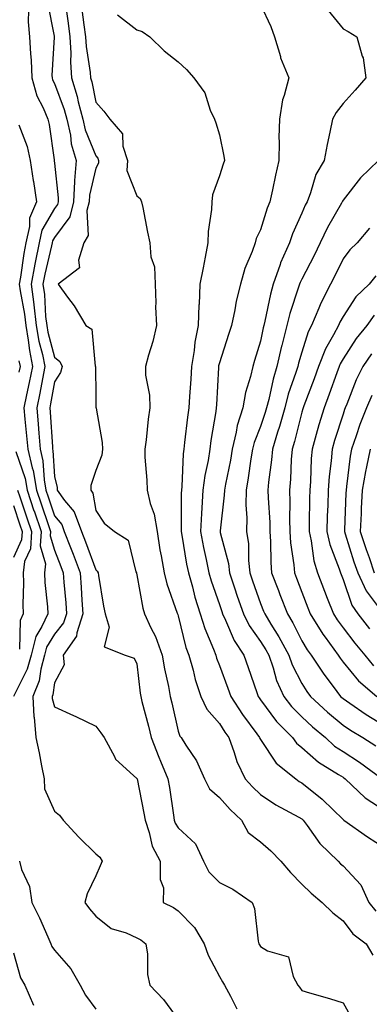
# Model space of a CAD drawing. Units: inches. Extents: x 1016003 to 1018643, y 7242458 to 7245098.
# Drawn here: x 1016770 to 1016854, y 7242687 to 7242926 of the extents above; entities that cross this region are included whole.
import ezdxf

# ---------------------------------------------------------------- set-up
doc = ezdxf.new("R2010")
doc.units = ezdxf.units.IN
doc.header["$MEASUREMENT"] = 0
doc.layers.add('Contour_10167242', color=7, linetype='Continuous', true_color=0x106b0b)

msp = doc.modelspace()

# ---------------------------------------------------------------- linework, layer by layer
at = {"layer": 'Contour_10167242'}
for points in [[(1016776.34, 7242930.21, 2894), (1016777.93, 7242922.04, 2894), (1016777.95, 7242921.92, 2894), (1016777.95, 7242921.82, 2894), (1016777.43, 7242912.54, 2894), (1016777.45, 7242911.92, 2894), (1016777.58, 7242911.45, 2894), (1016778.05, 7242910.56, 2894), (1016780.42, 7242904.29, 2894), (1016781.05, 7242901.92, 2894), (1016781.88, 7242898.09, 2894), (1016782.07, 7242895.94, 2894), (1016783.27, 7242891.92, 2894), (1016782.9, 7242887.07, 2894), (1016782.93, 7242886.8, 2894), (1016782.67, 7242881.92, 2894), (1016781.76, 7242878.21, 2894), (1016778.05, 7242873.21, 2894), (1016777.58, 7242872.39, 2894), (1016777.46, 7242871.92, 2894), (1016777.33, 7242871.2, 2894), (1016775.67, 7242864.3, 2894), (1016775.24, 7242861.92, 2894), (1016775.57, 7242859.44, 2894), (1016775.89, 7242854.08, 2894), (1016776.15, 7242851.92, 2894), (1016776.42, 7242850.29, 2894), (1016778.05, 7242844.21, 2894), (1016779.32, 7242843.19, 2894), (1016779.86, 7242841.92, 2894), (1016779.51, 7242840.46, 2894), (1016778.05, 7242838.19, 2894), (1016777.07, 7242832.9, 2894), (1016776.87, 7242831.92, 2894), (1016776.97, 7242830.84, 2894), (1016777.52, 7242822.45, 2894), (1016777.57, 7242821.92, 2894), (1016777.66, 7242821.53, 2894), (1016778.05, 7242815.28, 2894), (1016778.72, 7242812.59, 2894), (1016778.7, 7242811.92, 2894), (1016780.49, 7242809.48, 2894), (1016782.8, 7242806.67, 2894), (1016784.55, 7242801.92, 2894), (1016785.52, 7242799.39, 2894), (1016788.05, 7242792.59, 2894), (1016788.42, 7242792.29, 2894), (1016788.62, 7242791.92, 2894), (1016788.74, 7242791.23, 2894), (1016789.93, 7242783.8, 2894), (1016790.33, 7242781.92, 2894), (1016791.28, 7242778.69, 2894), (1016790.07, 7242773.94, 2894), (1016795.16, 7242771.92, 2894), (1016797.36, 7242771.23, 2894), (1016798.05, 7242769.79, 2894), (1016798.82, 7242762.69, 2894), (1016798.95, 7242761.92, 2894), (1016799.25, 7242760.72, 2894), (1016800.84, 7242754.71, 2894), (1016801.53, 7242751.92, 2894), (1016803.33, 7242747.2, 2894), (1016803.78, 7242746.19, 2894), (1016805.57, 7242741.92, 2894), (1016805.94, 7242739.81, 2894), (1016806.89, 7242733.08, 2894), (1016807.08, 7242731.92, 2894), (1016807.33, 7242731.2, 2894), (1016808.05, 7242730.08, 2894), (1016812.26, 7242726.13, 2894), (1016814.18, 7242721.92, 2894), (1016815.49, 7242719.36, 2894), (1016818.05, 7242716.8, 2894), (1016821.33, 7242715.2, 2894), (1016825.98, 7242711.92, 2894), (1016826.59, 7242710.46, 2894), (1016827.44, 7242702.53, 2894), (1016827.61, 7242701.92, 2894), (1016827.78, 7242701.65, 2894), (1016828.05, 7242701.25, 2894), (1016829.74, 7242700.23, 2894), (1016834.85, 7242698.72, 2894), (1016835.95, 7242694.02, 2894), (1016837.11, 7242691.92, 2894), (1016837.51, 7242691.38, 2894), (1016838.05, 7242690.58, 2894), (1016839.94, 7242690.03, 2894), (1016844.76, 7242688.63, 2894), (1016848.05, 7242687.62, 2894), (1016850.11, 7242683.98, 2894)], [(1016780.77, 7242929.2, 2895), (1016781.33, 7242925.2, 2895), (1016781.78, 7242921.92, 2895), (1016782, 7242917.97, 2895), (1016781.9, 7242915.77, 2895), (1016782.14, 7242911.92, 2895), (1016783.56, 7242907.43, 2895), (1016783.8, 7242906.17, 2895), (1016784.92, 7242901.92, 2895), (1016785.47, 7242899.34, 2895), (1016788.05, 7242893.02, 2895), (1016788.58, 7242892.45, 2895), (1016788.75, 7242891.92, 2895), (1016788.71, 7242891.26, 2895), (1016788.05, 7242890.04, 2895), (1016786.51, 7242883.46, 2895), (1016786.43, 7242881.92, 2895), (1016785.9, 7242879.77, 2895), (1016786.22, 7242873.75, 2895), (1016785.19, 7242871.92, 2895), (1016783.89, 7242867.76, 2895), (1016784.09, 7242865.88, 2895), (1016778.94, 7242861.92, 2895), (1016781.17, 7242858.8, 2895), (1016782.77, 7242856.64, 2895), (1016785.62, 7242851.92, 2895), (1016787.11, 7242850.98, 2895), (1016787.92, 7242842.05, 2895), (1016787.97, 7242841.92, 2895), (1016787.95, 7242841.82, 2895), (1016788.05, 7242835.02, 2895), (1016788.1, 7242831.97, 2895), (1016788.11, 7242831.92, 2895), (1016788.11, 7242831.86, 2895), (1016789.64, 7242823.51, 2895), (1016789.69, 7242821.92, 2895), (1016789.52, 7242820.45, 2895), (1016788.05, 7242816.74, 2895), (1016786.88, 7242813.09, 2895), (1016786.84, 7242811.92, 2895), (1016787.35, 7242811.22, 2895), (1016788.05, 7242807.05, 2895), (1016790.1, 7242803.97, 2895), (1016792.62, 7242801.92, 2895), (1016795.94, 7242799.81, 2895), (1016797.81, 7242792.16, 2895), (1016797.92, 7242791.92, 2895), (1016797.94, 7242791.81, 2895), (1016798.05, 7242791.37, 2895), (1016799.47, 7242783.34, 2895), (1016799.88, 7242781.92, 2895), (1016801.45, 7242778.52, 2895), (1016802.55, 7242776.42, 2895), (1016804.2, 7242771.92, 2895), (1016804.72, 7242768.59, 2895), (1016805.68, 7242764.29, 2895), (1016806.09, 7242761.92, 2895), (1016806.49, 7242760.36, 2895), (1016808.05, 7242753.52, 2895), (1016808.43, 7242752.3, 2895), (1016808.74, 7242751.92, 2895), (1016809.91, 7242750.06, 2895), (1016812.46, 7242746.33, 2895), (1016814.43, 7242741.92, 2895), (1016815.62, 7242739.49, 2895), (1016818.05, 7242737.38, 2895), (1016820.65, 7242734.52, 2895), (1016823.42, 7242731.92, 2895), (1016825.03, 7242728.9, 2895), (1016828.05, 7242726.61, 2895), (1016830.56, 7242724.43, 2895), (1016832.95, 7242721.92, 2895), (1016835.31, 7242719.18, 2895), (1016838.05, 7242716.41, 2895), (1016840.29, 7242714.16, 2895), (1016842.96, 7242711.92, 2895), (1016845.59, 7242709.46, 2895), (1016848.05, 7242707.49, 2895), (1016850.47, 7242704.34, 2895), (1016853.66, 7242701.92, 2895), (1016855.25, 7242699.12, 2895)], [(1016784.66, 7242928.53, 2896), (1016785.18, 7242924.79, 2896), (1016785.58, 7242921.92, 2896), (1016785.71, 7242919.58, 2896), (1016786.72, 7242913.25, 2896), (1016786.81, 7242911.92, 2896), (1016787.1, 7242910.97, 2896), (1016788.05, 7242906.08, 2896), (1016790, 7242903.87, 2896), (1016791.5, 7242901.92, 2896), (1016794.52, 7242898.39, 2896), (1016794.62, 7242895.35, 2896), (1016795.76, 7242891.92, 2896), (1016795.63, 7242889.5, 2896), (1016798.05, 7242883.31, 2896), (1016798.8, 7242882.67, 2896), (1016799.16, 7242881.92, 2896), (1016799.45, 7242880.52, 2896), (1016800.62, 7242874.49, 2896), (1016801.17, 7242871.92, 2896), (1016801.41, 7242868.56, 2896), (1016802.28, 7242866.15, 2896), (1016802.43, 7242861.92, 2896), (1016802.62, 7242857.35, 2896), (1016802.58, 7242856.45, 2896), (1016802.8, 7242851.92, 2896), (1016801.93, 7242848.04, 2896), (1016800.83, 7242844.7, 2896), (1016800.09, 7242841.92, 2896), (1016800.16, 7242839.81, 2896), (1016801.12, 7242834.99, 2896), (1016801.18, 7242831.92, 2896), (1016800.77, 7242829.2, 2896), (1016800.28, 7242824.15, 2896), (1016799.97, 7242821.92, 2896), (1016799.99, 7242819.98, 2896), (1016800.47, 7242814.34, 2896), (1016800.49, 7242811.92, 2896), (1016801.26, 7242808.71, 2896), (1016802.26, 7242806.13, 2896), (1016802.93, 7242801.92, 2896), (1016803.63, 7242797.5, 2896), (1016803.95, 7242796.02, 2896), (1016804.66, 7242791.92, 2896), (1016805.33, 7242789.2, 2896), (1016807.84, 7242782.13, 2896), (1016807.9, 7242781.92, 2896), (1016807.95, 7242781.82, 2896), (1016808.05, 7242781.48, 2896), (1016809.93, 7242773.8, 2896), (1016810.63, 7242771.92, 2896), (1016811.66, 7242768.31, 2896), (1016812.19, 7242766.06, 2896), (1016813.57, 7242761.92, 2896), (1016814.99, 7242758.86, 2896), (1016818.05, 7242755.32, 2896), (1016819.37, 7242753.24, 2896), (1016820.33, 7242751.92, 2896), (1016821.64, 7242748.33, 2896), (1016822.25, 7242746.12, 2896), (1016824.33, 7242741.92, 2896), (1016826.11, 7242739.98, 2896), (1016828.05, 7242738.15, 2896), (1016831.78, 7242735.65, 2896), (1016837.33, 7242732.64, 2896), (1016838.05, 7242732.23, 2896), (1016838.22, 7242732.09, 2896), (1016838.39, 7242731.92, 2896), (1016839.37, 7242730.6, 2896), (1016842.39, 7242726.26, 2896), (1016846.89, 7242721.92, 2896), (1016847.46, 7242721.33, 2896), (1016848.05, 7242720.84, 2896), (1016852.34, 7242716.21, 2896), (1016854.31, 7242711.92, 2896), (1016855.99, 7242709.86, 2896)], [(1016828.05, 7242929.72, 2898), (1016830.55, 7242924.42, 2898), (1016831.44, 7242921.92, 2898), (1016832.86, 7242917.11, 2898), (1016832.92, 7242916.79, 2898), (1016834.89, 7242911.92, 2898), (1016833.81, 7242907.68, 2898), (1016833.36, 7242906.61, 2898), (1016832.6, 7242901.92, 2898), (1016832.46, 7242897.51, 2898), (1016832.57, 7242896.44, 2898), (1016832.47, 7242891.92, 2898), (1016831.63, 7242888.34, 2898), (1016830.95, 7242884.82, 2898), (1016830.32, 7242881.92, 2898), (1016829.66, 7242880.31, 2898), (1016828.05, 7242875.07, 2898), (1016827.01, 7242872.96, 2898), (1016826.7, 7242871.92, 2898), (1016825.98, 7242869.85, 2898), (1016824.25, 7242865.72, 2898), (1016823.19, 7242861.92, 2898), (1016822.15, 7242857.82, 2898), (1016821.79, 7242855.66, 2898), (1016820.96, 7242851.92, 2898), (1016820.27, 7242849.7, 2898), (1016818.05, 7242842.85, 2898), (1016817.84, 7242842.13, 2898), (1016817.82, 7242841.92, 2898), (1016817.8, 7242841.67, 2898), (1016817.34, 7242832.63, 2898), (1016817.3, 7242831.92, 2898), (1016817.17, 7242831.04, 2898), (1016815.99, 7242823.98, 2898), (1016815.71, 7242821.92, 2898), (1016815.31, 7242819.18, 2898), (1016814.48, 7242815.49, 2898), (1016814.05, 7242811.92, 2898), (1016813.82, 7242807.69, 2898), (1016813.67, 7242806.3, 2898), (1016813.46, 7242801.92, 2898), (1016814.2, 7242798.07, 2898), (1016814.88, 7242795.09, 2898), (1016815.52, 7242791.92, 2898), (1016816.09, 7242789.96, 2898), (1016818.05, 7242784.21, 2898), (1016818.62, 7242782.49, 2898), (1016818.81, 7242781.92, 2898), (1016819.55, 7242780.42, 2898), (1016821.6, 7242775.47, 2898), (1016824, 7242771.92, 2898), (1016825.07, 7242768.94, 2898), (1016827.14, 7242762.83, 2898), (1016827.45, 7242761.92, 2898), (1016827.69, 7242761.56, 2898), (1016828.05, 7242761.08, 2898), (1016831.94, 7242755.81, 2898), (1016835.79, 7242751.92, 2898), (1016836.75, 7242750.62, 2898), (1016838.05, 7242749.52, 2898), (1016842.07, 7242745.94, 2898), (1016846.97, 7242743, 2898), (1016848.05, 7242742.3, 2898), (1016848.27, 7242742.14, 2898), (1016848.59, 7242741.92, 2898), (1016853.43, 7242737.3, 2898), (1016858.05, 7242734.33, 2898)], [(1016771.7, 7242928.27, 2893), (1016771.64, 7242925.51, 2893), (1016772, 7242921.92, 2893), (1016772.18, 7242917.79, 2893), (1016772.4, 7242916.27, 2893), (1016772.55, 7242911.92, 2893), (1016773.72, 7242907.59, 2893), (1016775.25, 7242904.72, 2893), (1016776.39, 7242901.92, 2893), (1016776.76, 7242900.63, 2893), (1016777.92, 7242892.05, 2893), (1016777.95, 7242891.92, 2893), (1016777.96, 7242891.83, 2893), (1016778.05, 7242891.23, 2893), (1016778.96, 7242882.83, 2893), (1016778.91, 7242881.92, 2893), (1016778.74, 7242881.23, 2893), (1016778.05, 7242880.29, 2893), (1016774.98, 7242874.99, 2893), (1016774.28, 7242871.92, 2893), (1016773.33, 7242867.2, 2893), (1016773.23, 7242866.74, 2893), (1016772.35, 7242861.92, 2893), (1016773.01, 7242856.96, 2893), (1016773.02, 7242856.89, 2893), (1016773.61, 7242851.92, 2893), (1016774.25, 7242848.12, 2893), (1016775.13, 7242844.84, 2893), (1016775.71, 7242841.92, 2893), (1016775.12, 7242838.99, 2893), (1016774.48, 7242835.49, 2893), (1016773.71, 7242831.92, 2893), (1016774.08, 7242827.95, 2893), (1016774.22, 7242825.75, 2893), (1016774.55, 7242821.92, 2893), (1016775.21, 7242819.08, 2893), (1016775.5, 7242814.47, 2893), (1016775.95, 7242811.92, 2893), (1016776.48, 7242810.35, 2893), (1016778.05, 7242805.76, 2893), (1016779.78, 7242803.65, 2893), (1016780.42, 7242801.92, 2893), (1016781.89, 7242798.08, 2893), (1016782.54, 7242796.41, 2893), (1016784.23, 7242791.92, 2893), (1016784.5, 7242788.37, 2893), (1016784.7, 7242785.27, 2893), (1016784.95, 7242781.92, 2893), (1016783.47, 7242777.34, 2893), (1016783.41, 7242776.56, 2893), (1016780.18, 7242771.92, 2893), (1016780.41, 7242769.56, 2893), (1016778.05, 7242765.18, 2893), (1016777.65, 7242762.32, 2893), (1016777.48, 7242761.92, 2893), (1016777.51, 7242761.38, 2893), (1016778.05, 7242759.43, 2893), (1016782.64, 7242757.33, 2893), (1016783.21, 7242757.08, 2893), (1016788.05, 7242754.69, 2893), (1016789.25, 7242753.12, 2893), (1016790.06, 7242751.92, 2893), (1016792.59, 7242747.38, 2893), (1016792.85, 7242746.72, 2893), (1016797.24, 7242742.73, 2893), (1016798.05, 7242741.97, 2893), (1016798.06, 7242741.93, 2893), (1016798.07, 7242741.92, 2893), (1016798.07, 7242741.9, 2893), (1016799.72, 7242733.59, 2893), (1016800, 7242731.92, 2893), (1016801.04, 7242728.93, 2893), (1016801.71, 7242725.58, 2893), (1016803.69, 7242721.92, 2893), (1016803.66, 7242717.53, 2893), (1016804.51, 7242715.46, 2893), (1016804.44, 7242711.92, 2893), (1016806.89, 7242710.76, 2893), (1016808.05, 7242709.89, 2893), (1016811.99, 7242705.86, 2893), (1016814.32, 7242701.92, 2893), (1016815.29, 7242699.16, 2893), (1016818.05, 7242693.97, 2893), (1016818.79, 7242692.66, 2893), (1016819.29, 7242691.92, 2893), (1016820.74, 7242689.23, 2893), (1016822.31, 7242686.18, 2893)], [(1016793.36, 7242927.23, 2897), (1016798.05, 7242923.61, 2897), (1016799.35, 7242923.22, 2897), (1016801.14, 7242921.92, 2897), (1016804.63, 7242918.5, 2897), (1016808.05, 7242915.88, 2897), (1016810.1, 7242913.97, 2897), (1016811.88, 7242911.92, 2897), (1016814.48, 7242908.35, 2897), (1016815.84, 7242904.13, 2897), (1016816.84, 7242901.92, 2897), (1016817.17, 7242901.04, 2897), (1016818.05, 7242898.12, 2897), (1016819.11, 7242892.98, 2897), (1016819.3, 7242891.92, 2897), (1016818.99, 7242890.98, 2897), (1016818.05, 7242888.21, 2897), (1016816.37, 7242883.6, 2897), (1016816.2, 7242881.92, 2897), (1016816.17, 7242880.04, 2897), (1016815.3, 7242874.67, 2897), (1016815.26, 7242871.92, 2897), (1016814.59, 7242868.46, 2897), (1016814.08, 7242865.89, 2897), (1016813.32, 7242861.92, 2897), (1016813.11, 7242856.98, 2897), (1016813.09, 7242856.88, 2897), (1016812.92, 7242851.92, 2897), (1016812.11, 7242847.86, 2897), (1016811.96, 7242845.83, 2897), (1016811.32, 7242841.92, 2897), (1016811.14, 7242838.83, 2897), (1016810.83, 7242834.7, 2897), (1016810.66, 7242831.92, 2897), (1016810.33, 7242829.64, 2897), (1016809.62, 7242823.49, 2897), (1016809.41, 7242821.92, 2897), (1016809.24, 7242820.73, 2897), (1016808.94, 7242812.81, 2897), (1016808.83, 7242811.92, 2897), (1016808.79, 7242811.18, 2897), (1016808.78, 7242802.65, 2897), (1016808.75, 7242801.92, 2897), (1016808.91, 7242801.06, 2897), (1016810.1, 7242793.97, 2897), (1016810.52, 7242791.92, 2897), (1016811.51, 7242788.46, 2897), (1016812.13, 7242786, 2897), (1016813.41, 7242781.92, 2897), (1016814.51, 7242778.38, 2897), (1016816.62, 7242773.35, 2897), (1016817.15, 7242771.92, 2897), (1016817.35, 7242771.22, 2897), (1016818.05, 7242769.41, 2897), (1016820.08, 7242763.95, 2897), (1016820.79, 7242761.92, 2897), (1016823.65, 7242757.52, 2897), (1016827.16, 7242752.81, 2897), (1016827.81, 7242751.92, 2897), (1016827.87, 7242751.74, 2897), (1016828.05, 7242751.43, 2897), (1016831.86, 7242745.73, 2897), (1016836.6, 7242741.92, 2897), (1016837.45, 7242741.32, 2897), (1016838.05, 7242740.98, 2897), (1016843, 7242736.97, 2897), (1016843.06, 7242736.93, 2897), (1016848.05, 7242732.09, 2897), (1016848.14, 7242732.01, 2897), (1016848.28, 7242731.92, 2897), (1016853.99, 7242727.86, 2897), (1016858.05, 7242725.31, 2897)], [(1016844.46, 7242928.33, 2899), (1016848.05, 7242923.85, 2899), (1016849.34, 7242923.21, 2899), (1016851.42, 7242921.92, 2899), (1016852.72, 7242917.25, 2899), (1016852.94, 7242916.81, 2899), (1016853.62, 7242911.92, 2899), (1016851.02, 7242908.95, 2899), (1016848.05, 7242905.77, 2899), (1016846.38, 7242903.59, 2899), (1016845.53, 7242901.92, 2899), (1016844.89, 7242898.76, 2899), (1016844.22, 7242895.75, 2899), (1016843.47, 7242891.92, 2899), (1016841.44, 7242888.53, 2899), (1016840.17, 7242884.04, 2899), (1016839.32, 7242881.92, 2899), (1016838.87, 7242881.1, 2899), (1016838.05, 7242879.13, 2899), (1016835.82, 7242874.15, 2899), (1016835.03, 7242871.92, 2899), (1016832.91, 7242867.06, 2899), (1016832.81, 7242866.68, 2899), (1016831.14, 7242861.92, 2899), (1016830.45, 7242859.52, 2899), (1016829.09, 7242852.96, 2899), (1016828.83, 7242851.92, 2899), (1016828.67, 7242851.3, 2899), (1016828.05, 7242848.11, 2899), (1016826.61, 7242843.36, 2899), (1016826.16, 7242841.92, 2899), (1016825.63, 7242839.5, 2899), (1016824.37, 7242835.6, 2899), (1016823.75, 7242831.92, 2899), (1016822.37, 7242827.6, 2899), (1016822.14, 7242826.01, 2899), (1016821.14, 7242821.92, 2899), (1016820.71, 7242819.26, 2899), (1016819.53, 7242813.4, 2899), (1016819.28, 7242811.92, 2899), (1016819.25, 7242810.72, 2899), (1016818.23, 7242802.1, 2899), (1016818.23, 7242801.92, 2899), (1016818.26, 7242801.71, 2899), (1016820.25, 7242794.12, 2899), (1016820.5, 7242791.92, 2899), (1016821.75, 7242788.22, 2899), (1016822.4, 7242786.27, 2899), (1016823.88, 7242781.92, 2899), (1016825.26, 7242779.13, 2899), (1016828.05, 7242775.27, 2899), (1016829.35, 7242773.22, 2899), (1016830.04, 7242771.92, 2899), (1016831.13, 7242768.84, 2899), (1016831.94, 7242765.81, 2899), (1016833.69, 7242761.92, 2899), (1016835.59, 7242759.46, 2899), (1016838.05, 7242756.97, 2899), (1016840.67, 7242754.54, 2899), (1016843.77, 7242751.92, 2899), (1016846.02, 7242749.89, 2899), (1016848.05, 7242748.56, 2899), (1016852.07, 7242745.94, 2899), (1016857.52, 7242741.92, 2899)], [(1016769.39, 7242900.58, 2892), (1016771.4, 7242895.27, 2892), (1016772.16, 7242891.92, 2892), (1016772.88, 7242887.09, 2892), (1016772.92, 7242886.79, 2892), (1016773.65, 7242881.92, 2892), (1016772.01, 7242877.96, 2892), (1016771.99, 7242875.86, 2892), (1016771.09, 7242871.92, 2892), (1016770.58, 7242869.39, 2892), (1016769.77, 7242863.64, 2892), (1016769.46, 7242861.92, 2892), (1016769.68, 7242860.29, 2892), (1016770.76, 7242854.63, 2892), (1016771.08, 7242851.92, 2892), (1016771.68, 7242848.29, 2892), (1016771.93, 7242845.8, 2892), (1016772.7, 7242841.92, 2892), (1016771.92, 7242838.05, 2892), (1016771.24, 7242835.11, 2892), (1016770.56, 7242831.92, 2892), (1016770.81, 7242829.16, 2892), (1016771.26, 7242825.13, 2892), (1016771.55, 7242821.92, 2892), (1016772.59, 7242817.38, 2892), (1016772.83, 7242816.7, 2892), (1016773.67, 7242811.92, 2892), (1016774.77, 7242808.64, 2892), (1016776.56, 7242803.41, 2892), (1016777.06, 7242801.92, 2892), (1016777.01, 7242800.88, 2892), (1016778.05, 7242797.4, 2892), (1016779.58, 7242793.45, 2892), (1016780.16, 7242791.92, 2892), (1016780.34, 7242789.63, 2892), (1016780.75, 7242784.62, 2892), (1016780.95, 7242781.92, 2892), (1016780.24, 7242779.73, 2892), (1016778.05, 7242777.02, 2892), (1016776.1, 7242773.87, 2892), (1016775.62, 7242771.92, 2892), (1016774.69, 7242768.56, 2892), (1016774.28, 7242765.69, 2892), (1016772.77, 7242761.92, 2892), (1016773.06, 7242756.93, 2892), (1016773.08, 7242756.89, 2892), (1016773.52, 7242751.92, 2892), (1016774.34, 7242748.21, 2892), (1016774.85, 7242745.12, 2892), (1016775.49, 7242741.92, 2892), (1016775.63, 7242739.5, 2892), (1016778.05, 7242734.11, 2892), (1016779.26, 7242733.13, 2892), (1016780.18, 7242731.92, 2892), (1016783.92, 7242727.79, 2892), (1016788.05, 7242723.77, 2892), (1016789.02, 7242722.89, 2892), (1016789.63, 7242721.92, 2892), (1016789.13, 7242720.84, 2892), (1016788.05, 7242718.38, 2892), (1016785.97, 7242714, 2892), (1016785.42, 7242711.92, 2892), (1016786.54, 7242710.41, 2892), (1016788.05, 7242708.63, 2892), (1016791.79, 7242705.66, 2892), (1016795.39, 7242704.58, 2892), (1016798.05, 7242703.38, 2892), (1016799, 7242702.87, 2892), (1016800.18, 7242701.92, 2892), (1016800.57, 7242699.4, 2892), (1016800.58, 7242694.45, 2892), (1016801.15, 7242691.92, 2892), (1016804.5, 7242688.37, 2892), (1016808.05, 7242683.52, 2892)], [(1016856.69, 7242891.92, 2900), (1016852.28, 7242887.69, 2900), (1016848.05, 7242882.25, 2900), (1016847.91, 7242882.06, 2900), (1016847.86, 7242881.92, 2900), (1016847.65, 7242881.52, 2900), (1016844.28, 7242875.69, 2900), (1016842.54, 7242871.92, 2900), (1016841.07, 7242868.9, 2900), (1016838.05, 7242863.15, 2900), (1016837.64, 7242862.33, 2900), (1016837.49, 7242861.92, 2900), (1016837.28, 7242861.15, 2900), (1016835.18, 7242854.79, 2900), (1016834.45, 7242851.92, 2900), (1016833.2, 7242847.07, 2900), (1016833.13, 7242846.84, 2900), (1016831.99, 7242841.92, 2900), (1016831.08, 7242838.89, 2900), (1016830.03, 7242833.9, 2900), (1016829.51, 7242831.92, 2900), (1016829.19, 7242830.78, 2900), (1016828.05, 7242827.41, 2900), (1016826.45, 7242823.52, 2900), (1016826.06, 7242821.92, 2900), (1016825.68, 7242819.55, 2900), (1016825.06, 7242814.91, 2900), (1016824.55, 7242811.92, 2900), (1016824.49, 7242808.36, 2900), (1016824.71, 7242805.26, 2900), (1016824.63, 7242801.92, 2900), (1016825.09, 7242798.96, 2900), (1016825.12, 7242794.85, 2900), (1016825.47, 7242791.92, 2900), (1016826.12, 7242789.99, 2900), (1016828.05, 7242784.48, 2900), (1016828.76, 7242782.63, 2900), (1016829.04, 7242781.92, 2900), (1016830.56, 7242779.41, 2900), (1016832.49, 7242776.36, 2900), (1016834.87, 7242771.92, 2900), (1016835.7, 7242769.57, 2900), (1016838.05, 7242765.03, 2900), (1016839.28, 7242763.15, 2900), (1016840.2, 7242761.92, 2900), (1016844.27, 7242758.14, 2900), (1016848.05, 7242754.92, 2900), (1016849.85, 7242753.72, 2900), (1016852.88, 7242751.92, 2900), (1016856.05, 7242749.92, 2900)], [(1016854.51, 7242875.46, 2901), (1016851.48, 7242871.92, 2901), (1016849.71, 7242870.26, 2901), (1016848.05, 7242868.09, 2901), (1016846.06, 7242863.91, 2901), (1016845.04, 7242861.92, 2901), (1016842.68, 7242857.29, 2901), (1016842.21, 7242856.08, 2901), (1016840.4, 7242851.92, 2901), (1016839.6, 7242850.37, 2901), (1016838.05, 7242845.44, 2901), (1016837.25, 7242842.72, 2901), (1016837.06, 7242841.92, 2901), (1016836.63, 7242840.5, 2901), (1016834.77, 7242835.2, 2901), (1016833.91, 7242831.92, 2901), (1016832.62, 7242827.35, 2901), (1016832.17, 7242826.04, 2901), (1016830.9, 7242821.92, 2901), (1016830.7, 7242819.27, 2901), (1016829.99, 7242813.86, 2901), (1016829.83, 7242811.92, 2901), (1016829.87, 7242810.1, 2901), (1016830.26, 7242804.13, 2901), (1016830.31, 7242801.92, 2901), (1016830.48, 7242799.49, 2901), (1016830.52, 7242794.39, 2901), (1016830.72, 7242791.92, 2901), (1016832.38, 7242787.59, 2901), (1016832.75, 7242786.62, 2901), (1016834.54, 7242781.92, 2901), (1016835.87, 7242779.74, 2901), (1016838.05, 7242775.41, 2901), (1016839.35, 7242773.22, 2901), (1016840.29, 7242771.92, 2901), (1016843.41, 7242767.28, 2901), (1016845.68, 7242764.29, 2901), (1016847.44, 7242761.92, 2901), (1016847.76, 7242761.63, 2901), (1016848.05, 7242761.38, 2901), (1016849.69, 7242760.28, 2901), (1016853.67, 7242757.55, 2901), (1016858.05, 7242754.88, 2901)], [(1016856.03, 7242863.94, 2902), (1016854.42, 7242861.92, 2902), (1016851.14, 7242858.83, 2902), (1016848.05, 7242854.11, 2902), (1016847.28, 7242852.69, 2902), (1016846.94, 7242851.92, 2902), (1016845.76, 7242849.63, 2902), (1016843.77, 7242846.2, 2902), (1016842.08, 7242841.92, 2902), (1016841.01, 7242838.96, 2902), (1016838.53, 7242832.4, 2902), (1016838.35, 7242831.92, 2902), (1016838.28, 7242831.69, 2902), (1016838.05, 7242830.84, 2902), (1016836.25, 7242823.72, 2902), (1016835.7, 7242821.92, 2902), (1016835.49, 7242819.36, 2902), (1016835.33, 7242814.64, 2902), (1016835.09, 7242811.92, 2902), (1016835.16, 7242809.03, 2902), (1016835.08, 7242804.89, 2902), (1016835.15, 7242801.92, 2902), (1016835.34, 7242799.21, 2902), (1016836.11, 7242793.86, 2902), (1016836.25, 7242791.92, 2902), (1016836.75, 7242790.62, 2902), (1016838.05, 7242787.21, 2902), (1016839.51, 7242783.38, 2902), (1016840.09, 7242781.92, 2902), (1016843.14, 7242777.01, 2902), (1016843.68, 7242776.29, 2902), (1016846.85, 7242771.92, 2902), (1016847.34, 7242771.21, 2902), (1016848.05, 7242770.26, 2902), (1016851.81, 7242765.68, 2902), (1016856.25, 7242761.92, 2902)], [(1016855.59, 7242854.38, 2903), (1016853.84, 7242851.92, 2903), (1016851.27, 7242848.7, 2903), (1016848.05, 7242843.79, 2903), (1016847.37, 7242842.6, 2903), (1016847.09, 7242841.92, 2903), (1016846.55, 7242840.42, 2903), (1016844.7, 7242835.27, 2903), (1016843.46, 7242831.92, 2903), (1016842.19, 7242827.78, 2903), (1016841.55, 7242825.42, 2903), (1016840.53, 7242821.92, 2903), (1016840.34, 7242819.63, 2903), (1016840.15, 7242814.02, 2903), (1016839.99, 7242811.92, 2903), (1016839.94, 7242810.03, 2903), (1016839.85, 7242803.72, 2903), (1016839.8, 7242801.92, 2903), (1016840.32, 7242799.65, 2903), (1016840.96, 7242794.83, 2903), (1016841.83, 7242791.92, 2903), (1016843.57, 7242787.44, 2903), (1016844.23, 7242785.74, 2903), (1016845.72, 7242781.92, 2903), (1016846.61, 7242780.48, 2903), (1016848.05, 7242778.56, 2903), (1016850.95, 7242774.82, 2903), (1016853.31, 7242771.92, 2903), (1016855.48, 7242769.35, 2903)], [(1016854.95, 7242845.02, 2904), (1016852.85, 7242841.92, 2904), (1016851.27, 7242838.7, 2904), (1016848.96, 7242832.83, 2904), (1016848.57, 7242831.92, 2904), (1016848.42, 7242831.55, 2904), (1016848.05, 7242830.37, 2904), (1016846, 7242823.97, 2904), (1016845.4, 7242821.92, 2904), (1016845.16, 7242819.03, 2904), (1016844.69, 7242815.28, 2904), (1016844.44, 7242811.92, 2904), (1016844.34, 7242808.21, 2904), (1016844.24, 7242805.73, 2904), (1016844.13, 7242801.92, 2904), (1016844.87, 7242798.74, 2904), (1016847.14, 7242792.83, 2904), (1016847.42, 7242791.92, 2904), (1016847.59, 7242791.46, 2904), (1016848.05, 7242790.29, 2904), (1016850.18, 7242784.05, 2904), (1016851.66, 7242781.92, 2904), (1016854.47, 7242778.34, 2904)], [(1016769.42, 7242843.29, 2891), (1016769.69, 7242841.92, 2891), (1016769.42, 7242840.55, 2891)], [(1016855.05, 7242834.92, 2905), (1016853.75, 7242831.92, 2905), (1016852.1, 7242827.87, 2905), (1016851.24, 7242825.11, 2905), (1016850.11, 7242821.92, 2905), (1016849.77, 7242820.2, 2905), (1016848.93, 7242812.8, 2905), (1016848.78, 7242811.92, 2905), (1016848.74, 7242811.23, 2905), (1016848.44, 7242802.31, 2905), (1016848.42, 7242801.92, 2905), (1016848.61, 7242801.36, 2905), (1016850.7, 7242794.57, 2905), (1016851.62, 7242791.92, 2905), (1016853.63, 7242787.5, 2905), (1016857.3, 7242782.67, 2905)], [(1016768.67, 7242821.3, 2891), (1016770.88, 7242814.75, 2891), (1016771.38, 7242811.92, 2891), (1016773.06, 7242806.93, 2891), (1016773.07, 7242806.9, 2891), (1016774.77, 7242801.92, 2891), (1016774.56, 7242798.43, 2891), (1016775.86, 7242794.11, 2891), (1016775.58, 7242791.92, 2891), (1016775.66, 7242789.53, 2891), (1016776.32, 7242783.65, 2891), (1016776.39, 7242781.92, 2891), (1016774.99, 7242778.86, 2891), (1016773.51, 7242776.46, 2891), (1016772.38, 7242771.92, 2891), (1016771.44, 7242768.53, 2891), (1016768.05, 7242761.91, 2891)], [(1016854.61, 7242821.92, 2906), (1016853.76, 7242817.63, 2906), (1016853.47, 7242816.5, 2906), (1016852.68, 7242811.92, 2906), (1016852.46, 7242807.51, 2906), (1016852.42, 7242806.3, 2906), (1016852.21, 7242801.92, 2906), (1016853.66, 7242797.53, 2906), (1016854.36, 7242795.61, 2906), (1016855.65, 7242791.92, 2906)], [(1016769.09, 7242811.92, 2890), (1016769.62, 7242810.35, 2890), (1016771.34, 7242805.21, 2890), (1016772.46, 7242801.92, 2890), (1016772.22, 7242797.75, 2890), (1016770.79, 7242794.66, 2890), (1016770.44, 7242791.92, 2890), (1016770.52, 7242789.45, 2890), (1016770.33, 7242784.2, 2890), (1016770.42, 7242781.92, 2890), (1016769.67, 7242780.3, 2890), (1016769.51, 7242773.38, 2890)], [(1016768.05, 7242808.2, 2889), (1016769.63, 7242803.5, 2889), (1016770.16, 7242801.92, 2889), (1016770.05, 7242799.92, 2889), (1016768.05, 7242795.6, 2889)], [(1016769.52, 7242721.92, 2891), (1016770.04, 7242719.93, 2891), (1016771.97, 7242715.84, 2891), (1016772.54, 7242711.92, 2891), (1016774.37, 7242708.24, 2891), (1016776.4, 7242703.57, 2891), (1016777.15, 7242701.92, 2891), (1016777.42, 7242701.29, 2891), (1016778.05, 7242700.38, 2891), (1016781.99, 7242695.86, 2891), (1016784.25, 7242691.92, 2891), (1016785.56, 7242689.43, 2891), (1016788.05, 7242686.07, 2891)], [(1016768.05, 7242699.73, 2890), (1016769.76, 7242693.63, 2890), (1016770.82, 7242691.92, 2890), (1016772.91, 7242687.06, 2890)]]:
    msp.add_polyline3d(points, dxfattribs=at)

doc.saveas('drawing.dxf')
